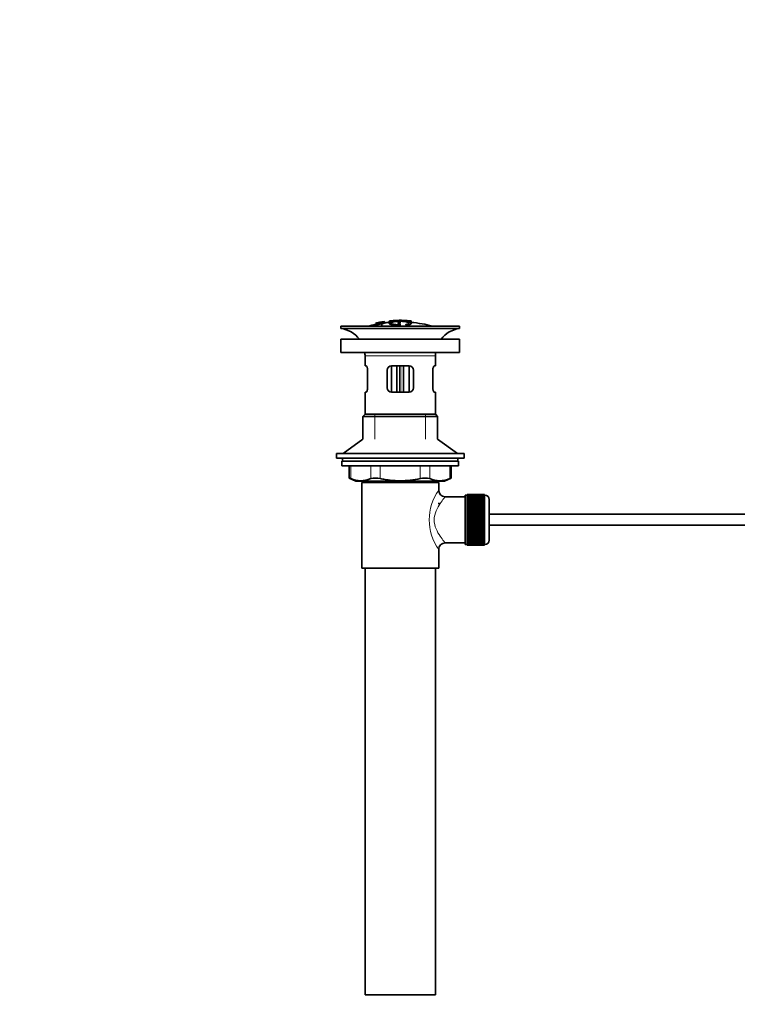
# Model space of a CAD drawing. Units: millimetres. Extents: x 0 to 1429, y 0 to 2040.
# Drawn here: x 0 to 326, y 875 to 1323 of the extents above; entities that cross this region are included whole.
import ezdxf
from ezdxf import colors
from ezdxf.entities.mleader import LeaderData, LeaderLine
from ezdxf.math import Vec2, Vec3

# ---------------------------------------------------------------- set-up
doc = ezdxf.new("R2010")
doc.units = ezdxf.units.MM
doc.layers.add('DV4_Défaut', color=7, linetype='Continuous')
doc.layers.add('Défaut', color=7, linetype='Continuous')

# ---------------------------------------------------------------- blocks, each defined once
blk = doc.blocks.new('_DOT')
at = {"color": 0}
blk.add_line((0, 0), (-1, 0), dxfattribs=at)
at = {"color": 0, "const_width": 0.333}
blk.add_lwpolyline([(-0.1665, 0, 1), (0.1665, 0, 1)], format="xyb", close=True, dxfattribs=at)
blk = doc.blocks.new('SE3')
at = {"layer": 'DV4_Défaut', "color": 7, "linetype": 'Continuous', "lineweight": 35}
for p, q in [((172.56, 1186.33), (172.56, 1186.42)), ((173.56, 1186.33), (173.56, 1186.42)), ((200.06, 1183.7), (146.06, 1183.7)), ((146.06, 1183.7), (146.06, 1182.7)), ((200.06, 1182.7), (146.06, 1182.7)), ((161.99, 1185.11), (161.99, 1185.11)), ((161.99, 1184.8), (161.99, 1184.86)), ((161.99, 1184.8), (161.99, 1184.67)), ((163.23, 1184.97), (163.27, 1184.91)), ((163.27, 1184.91), (163.27, 1184.58)), ((164.15, 1185.54), (163.7, 1185.46)), ((163.75, 1185.39), (163.75, 1185.21)), ((164.76, 1184.76), (164.73, 1184.85)), ((164.76, 1184.76), (164.76, 1183.7)), ((165.85, 1185.86), (165.85, 1185.84)), ((165.85, 1185.84), (165.85, 1185.7)), ((165.85, 1185.56), (165.85, 1185.5)), ((165.85, 1185.5), (165.85, 1185.37)), ((168.06, 1186.04), (168.06, 1185.1)), ((172.06, 1185.46), (172.06, 1185.05)), ((172.06, 1184.55), (172.06, 1184.31)), ((173.06, 1185.06), (173.06, 1185.47)), ((173.06, 1184.14), (173.06, 1184.56)), ((178.06, 1185.12), (178.06, 1186.04)), ((178.06, 1185.82), (178.06, 1185.47)), ((200.06, 1182.7), (200.06, 1183.7)), ((200.06, 1177.8), (146.06, 1177.8)), ((146.06, 1177.8), (146.06, 1171.8)), ((200.06, 1171.8), (200.06, 1177.8)), ((200.06, 1171.8), (146.06, 1171.8)), ((157.06, 1170.2), (157.06, 1165.7)), ((189.06, 1165.7), (189.06, 1170.2)), ((157.56, 1165.7), (157.06, 1165.7)), ((169.06, 1165.7), (169.06, 1153.7)), ((169.06, 1165.7), (177.06, 1165.7)), ((171.56, 1153.7), (171.56, 1165.7)), ((174.56, 1165.7), (174.56, 1153.7)), ((177.06, 1153.7), (177.06, 1165.7)), ((188.55, 1165.7), (189.06, 1165.7)), ((158.22, 1163.7), (158.22, 1155.7)), ((167.06, 1155.7), (167.06, 1163.7)), ((179.06, 1163.7), (179.06, 1155.7)), ((187.89, 1155.7), (187.89, 1163.7)), ((157.56, 1153.7), (157.06, 1153.7)), ((157.06, 1153.7), (157.06, 1143.7)), ((177.06, 1153.7), (169.06, 1153.7)), ((188.55, 1153.7), (189.06, 1153.7)), ((189.06, 1143.7), (189.06, 1153.7)), ((157.06, 1143.7), (156.06, 1142.7)), ((190.06, 1142.7), (156.06, 1142.7)), ((156.06, 1142.7), (156.06, 1132.34)), ((189.06, 1143.7), (157.06, 1143.7)), ((190.06, 1142.7), (189.06, 1143.7)), ((190.06, 1132.34), (190.06, 1142.7)), ((156.06, 1132.34), (147.06, 1125.8)), ((199.06, 1125.8), (190.06, 1132.34)), ((202.06, 1125.8), (144.06, 1125.8)), ((144.06, 1125.8), (144.06, 1123.8)), ((202.06, 1123.8), (144.06, 1123.8)), ((146.81, 1123.8), (146.81, 1122.4)), ((199.31, 1122.4), (199.31, 1123.8)), ((202.06, 1123.8), (202.06, 1125.8)), ((199.56, 1122.4), (146.56, 1122.4)), ((146.56, 1122.4), (146.56, 1120.2)), ((199.56, 1120.2), (146.56, 1120.2)), ((149.87, 1120.2), (149.87, 1114.67)), ((196.24, 1114.67), (196.24, 1120.2)), ((199.56, 1120.2), (199.56, 1122.4)), ((149.87, 1114.7), (152.87, 1113.2)), ((193.24, 1113.2), (196.24, 1114.7)), ((193.24, 1113.2), (152.87, 1113.2)), ((155.56, 1112.7), (190.56, 1112.7)), ((155.56, 1112.7), (155.56, 1073.7)), ((156.06, 1113.2), (156.06, 1112.7)), ((190.06, 1112.7), (190.06, 1113.2)), ((190.56, 1109.2), (190.56, 1112.7)), ((202.56, 1106.2), (193.48, 1106.2)), ((202.56, 1084.45), (202.56, 1106.95)), ((203.56, 1106.95), (202.56, 1106.95)), ((203.56, 1107.19), (203.56, 1107.17)), ((211.36, 1107.19), (203.56, 1107.19)), ((203.56, 1107.17), (211.36, 1107.17)), ((203.56, 1107.13), (203.56, 1107.17)), ((203.56, 1107.13), (203.56, 1107.05)), ((211.36, 1107.13), (203.56, 1107.13)), ((203.56, 1107.05), (211.36, 1107.05)), ((203.56, 1106.97), (203.56, 1107.05)), ((203.56, 1106.97), (203.56, 1106.84)), ((211.36, 1106.97), (203.56, 1106.97)), ((203.56, 1106.84), (211.36, 1106.84)), ((203.56, 1106.72), (203.56, 1106.84)), ((203.56, 1106.72), (203.56, 1106.54)), ((211.36, 1106.72), (203.56, 1106.72)), ((203.56, 1106.54), (211.36, 1106.54)), ((203.56, 1106.38), (203.56, 1106.54)), ((203.56, 1106.38), (203.56, 1106.16)), ((211.36, 1106.38), (203.56, 1106.38)), ((203.56, 1106.16), (211.36, 1106.16)), ((203.56, 1105.96), (203.56, 1106.16)), ((203.56, 1105.96), (203.56, 1105.69)), ((211.36, 1105.96), (203.56, 1105.96)), ((203.56, 1105.69), (211.36, 1105.69)), ((203.56, 1105.45), (203.56, 1105.69)), ((211.36, 1107.19), (211.36, 1107.17)), ((211.36, 1107.17), (211.36, 1107.13)), ((211.36, 1107.13), (211.36, 1107.05)), ((211.36, 1107.05), (211.36, 1106.97)), ((211.36, 1106.97), (211.36, 1106.84)), ((211.56, 1106.95), (211.36, 1106.95)), ((211.36, 1106.84), (211.36, 1106.72)), ((211.36, 1106.72), (211.36, 1106.54)), ((211.36, 1106.54), (211.36, 1106.38)), ((211.36, 1106.38), (211.36, 1106.16)), ((211.36, 1106.16), (211.36, 1105.96)), ((211.36, 1105.96), (211.36, 1105.69)), ((211.36, 1105.69), (211.36, 1105.45)), ((190.56, 1102.85), (190.56, 1103.45)), ((203.56, 1105.45), (203.56, 1105.14)), ((211.36, 1105.45), (203.56, 1105.45)), ((203.56, 1105.14), (211.36, 1105.14)), ((203.56, 1104.86), (203.56, 1105.14)), ((203.56, 1104.86), (203.56, 1104.51)), ((211.36, 1104.86), (203.56, 1104.86)), ((203.56, 1104.51), (211.36, 1104.51)), ((203.56, 1104.2), (203.56, 1104.51)), ((203.56, 1104.2), (203.56, 1103.81)), ((211.36, 1104.2), (203.56, 1104.2)), ((203.56, 1103.81), (211.36, 1103.81)), ((203.56, 1103.48), (203.56, 1103.81)), ((203.56, 1103.48), (203.56, 1103.05)), ((211.36, 1103.48), (203.56, 1103.48)), ((203.56, 1103.05), (211.36, 1103.05)), ((203.56, 1102.71), (203.56, 1103.05)), ((211.36, 1102.71), (203.56, 1102.71)), ((203.56, 1102.68), (203.56, 1102.71)), ((203.56, 1102.68), (203.56, 1102.22)), ((211.36, 1102.68), (203.56, 1102.68)), ((203.56, 1102.22), (211.36, 1102.22)), ((203.56, 1101.89), (203.56, 1102.22)), ((211.36, 1101.89), (203.56, 1101.89)), ((203.56, 1101.84), (203.56, 1101.89)), ((203.56, 1101.84), (203.56, 1101.35)), ((211.36, 1101.84), (203.56, 1101.84)), ((203.56, 1101.35), (211.36, 1101.35)), ((203.56, 1101.03), (203.56, 1101.35)), ((211.36, 1105.45), (211.36, 1105.14)), ((211.36, 1105.14), (211.36, 1104.86)), ((211.36, 1104.86), (211.36, 1104.51)), ((211.36, 1104.51), (211.36, 1104.2)), ((211.36, 1104.2), (211.36, 1103.81)), ((211.36, 1103.81), (211.36, 1103.48)), ((211.36, 1103.48), (211.36, 1103.05)), ((211.36, 1103.05), (211.36, 1102.71)), ((211.36, 1102.71), (211.36, 1102.68)), ((211.36, 1102.68), (211.36, 1102.22)), ((211.36, 1102.22), (211.36, 1101.89)), ((211.36, 1101.89), (211.36, 1101.84)), ((211.36, 1101.84), (211.36, 1101.35)), ((211.36, 1101.35), (211.36, 1101.03)), ((213.56, 1086.45), (213.56, 1104.95)), ((211.36, 1101.03), (203.56, 1101.03)), ((203.56, 1100.94), (203.56, 1101.03)), ((203.56, 1100.94), (203.56, 1100.43)), ((211.36, 1100.94), (203.56, 1100.94)), ((203.56, 1100.43), (211.36, 1100.43)), ((203.56, 1100.12), (203.56, 1100.43)), ((211.36, 1100.12), (203.56, 1100.12)), ((203.56, 1100), (203.56, 1100.12)), ((203.56, 1100), (203.56, 1099.47)), ((211.36, 1100), (203.56, 1100)), ((203.56, 1099.47), (211.36, 1099.47)), ((203.56, 1099.17), (203.56, 1099.47)), ((211.36, 1099.17), (203.56, 1099.17)), ((203.56, 1099.03), (203.56, 1099.17)), ((203.56, 1099.03), (203.56, 1098.48)), ((211.36, 1099.03), (203.56, 1099.03)), ((203.56, 1098.48), (211.36, 1098.48)), ((203.56, 1098.2), (203.56, 1098.48)), ((211.36, 1098.2), (203.56, 1098.2)), ((203.56, 1098.03), (203.56, 1098.2)), ((203.56, 1098.03), (203.56, 1097.47)), ((211.36, 1098.03), (203.56, 1098.03)), ((203.56, 1097.47), (211.36, 1097.47)), ((203.56, 1097.21), (203.56, 1097.47)), ((211.36, 1097.21), (203.56, 1097.21)), ((203.56, 1097.01), (203.56, 1097.21)), ((203.56, 1097.01), (203.56, 1096.44)), ((211.36, 1097.01), (203.56, 1097.01)), ((211.36, 1101.03), (211.36, 1100.94)), ((211.36, 1100.94), (211.36, 1100.43)), ((211.36, 1100.43), (211.36, 1100.12)), ((211.36, 1100.12), (211.36, 1100)), ((211.36, 1100), (211.36, 1099.47)), ((211.36, 1099.47), (211.36, 1099.17)), ((211.36, 1099.17), (211.36, 1099.03)), ((211.36, 1099.03), (211.36, 1098.48)), ((211.36, 1098.48), (211.36, 1098.2)), ((211.36, 1098.2), (211.36, 1098.03)), ((211.36, 1098.03), (211.36, 1097.47)), ((211.36, 1097.47), (211.36, 1097.21)), ((211.36, 1097.21), (211.36, 1097.01)), ((211.36, 1097.01), (211.36, 1096.44)), ((354.66, 1098.2), (213.56, 1098.2)), ((203.56, 1096.44), (211.36, 1096.44)), ((203.56, 1096.2), (203.56, 1096.44)), ((211.36, 1096.2), (203.56, 1096.2)), ((203.56, 1095.98), (203.56, 1096.2)), ((203.56, 1095.98), (203.56, 1095.41)), ((211.36, 1095.98), (203.56, 1095.98)), ((203.56, 1095.41), (211.36, 1095.41)), ((203.56, 1095.19), (203.56, 1095.41)), ((211.36, 1095.19), (203.56, 1095.19)), ((203.56, 1094.95), (203.56, 1095.19)), ((203.56, 1094.95), (203.56, 1094.38)), ((211.36, 1094.95), (203.56, 1094.95)), ((203.56, 1094.38), (211.36, 1094.38)), ((203.56, 1094.19), (203.56, 1094.38)), ((211.36, 1094.19), (203.56, 1094.19)), ((203.56, 1093.92), (203.56, 1094.19)), ((203.56, 1093.92), (203.56, 1093.36)), ((211.36, 1093.92), (203.56, 1093.92)), ((203.56, 1093.36), (211.36, 1093.36)), ((203.56, 1093.19), (203.56, 1093.36)), ((211.36, 1093.19), (203.56, 1093.19)), ((203.56, 1092.91), (203.56, 1093.19)), ((203.56, 1092.91), (203.56, 1092.36)), ((211.36, 1092.91), (203.56, 1092.91)), ((203.56, 1092.36), (211.36, 1092.36)), ((203.56, 1092.22), (203.56, 1092.36)), ((211.36, 1092.22), (203.56, 1092.22)), ((203.56, 1091.92), (203.56, 1092.22)), ((211.36, 1096.44), (211.36, 1096.2)), ((211.36, 1096.2), (211.36, 1095.98)), ((211.36, 1095.98), (211.36, 1095.41)), ((211.36, 1095.41), (211.36, 1095.19)), ((211.36, 1095.19), (211.36, 1094.95)), ((211.36, 1094.95), (211.36, 1094.38)), ((211.36, 1094.38), (211.36, 1094.19)), ((211.36, 1094.19), (211.36, 1093.92)), ((211.36, 1093.92), (211.36, 1093.36)), ((211.36, 1093.36), (211.36, 1093.19)), ((211.36, 1093.19), (211.36, 1092.91)), ((211.36, 1092.91), (211.36, 1092.36)), ((211.36, 1092.36), (211.36, 1092.22)), ((211.36, 1092.22), (211.36, 1091.92)), ((213.56, 1093.2), (354.66, 1093.2)), ((203.56, 1091.92), (203.56, 1091.39)), ((211.36, 1091.92), (203.56, 1091.92)), ((203.56, 1091.39), (211.36, 1091.39)), ((203.56, 1091.28), (203.56, 1091.39)), ((211.36, 1091.28), (203.56, 1091.28)), ((203.56, 1090.97), (203.56, 1091.28)), ((203.56, 1090.97), (203.56, 1090.45)), ((211.36, 1090.97), (203.56, 1090.97)), ((203.56, 1090.45), (211.36, 1090.45)), ((203.56, 1090.37), (203.56, 1090.45)), ((211.36, 1090.37), (203.56, 1090.37)), ((203.56, 1090.04), (203.56, 1090.37)), ((203.56, 1090.04), (203.56, 1089.56)), ((211.36, 1090.04), (203.56, 1090.04)), ((203.56, 1089.56), (211.36, 1089.56)), ((203.56, 1089.5), (203.56, 1089.56)), ((211.36, 1089.5), (203.56, 1089.5)), ((203.56, 1089.17), (203.56, 1089.5)), ((203.56, 1089.17), (203.56, 1088.71)), ((211.36, 1089.17), (203.56, 1089.17)), ((203.56, 1088.71), (211.36, 1088.71)), ((203.56, 1088.68), (203.56, 1088.71)), ((211.36, 1088.68), (203.56, 1088.68)), ((203.56, 1088.35), (203.56, 1088.68)), ((203.56, 1088.35), (203.56, 1087.92)), ((211.36, 1088.35), (203.56, 1088.35)), ((203.56, 1087.58), (203.56, 1087.92)), ((203.56, 1087.92), (211.36, 1087.92)), ((211.36, 1091.92), (211.36, 1091.39)), ((211.36, 1091.39), (211.36, 1091.28)), ((211.36, 1091.28), (211.36, 1090.97)), ((211.36, 1090.97), (211.36, 1090.45)), ((211.36, 1090.45), (211.36, 1090.37)), ((211.36, 1090.37), (211.36, 1090.04)), ((211.36, 1090.04), (211.36, 1089.56)), ((211.36, 1089.56), (211.36, 1089.5)), ((211.36, 1089.5), (211.36, 1089.17)), ((211.36, 1089.17), (211.36, 1088.71)), ((211.36, 1088.71), (211.36, 1088.68)), ((211.36, 1088.68), (211.36, 1088.35)), ((211.36, 1088.35), (211.36, 1087.92)), ((211.36, 1087.92), (211.36, 1087.58)), ((193.56, 1085.2), (202.56, 1085.2)), ((202.56, 1084.45), (203.56, 1084.45)), ((203.56, 1087.58), (203.56, 1087.19)), ((211.36, 1087.58), (203.56, 1087.58)), ((203.56, 1086.89), (203.56, 1087.19)), ((203.56, 1087.19), (211.36, 1087.19)), ((203.56, 1086.89), (203.56, 1086.53)), ((211.36, 1086.89), (203.56, 1086.89)), ((203.56, 1086.26), (203.56, 1086.53)), ((203.56, 1086.53), (211.36, 1086.53)), ((203.56, 1086.26), (203.56, 1085.95)), ((211.36, 1086.26), (203.56, 1086.26)), ((203.56, 1085.71), (203.56, 1085.95)), ((203.56, 1085.95), (211.36, 1085.95)), ((203.56, 1085.71), (203.56, 1085.44)), ((211.36, 1085.71), (203.56, 1085.71)), ((203.56, 1085.24), (203.56, 1085.44)), ((203.56, 1085.44), (211.36, 1085.44)), ((203.56, 1085.24), (203.56, 1085.01)), ((211.36, 1085.24), (203.56, 1085.24)), ((203.56, 1084.85), (203.56, 1085.01)), ((203.56, 1085.01), (211.36, 1085.01)), ((203.56, 1084.85), (203.56, 1084.68)), ((211.36, 1084.85), (203.56, 1084.85)), ((203.56, 1084.55), (203.56, 1084.68)), ((203.56, 1084.68), (211.36, 1084.68)), ((203.56, 1084.55), (203.56, 1084.43)), ((211.36, 1084.55), (203.56, 1084.55)), ((203.56, 1084.34), (203.56, 1084.43)), ((203.56, 1084.43), (211.36, 1084.43)), ((203.56, 1084.34), (203.56, 1084.27)), ((211.36, 1084.34), (203.56, 1084.34)), ((203.56, 1084.22), (203.56, 1084.27)), ((203.56, 1084.27), (211.36, 1084.27)), ((203.56, 1084.22), (203.56, 1084.2)), ((211.36, 1084.22), (203.56, 1084.22)), ((203.56, 1084.2), (211.36, 1084.2)), ((211.36, 1087.58), (211.36, 1087.19)), ((211.36, 1087.19), (211.36, 1086.89)), ((211.36, 1086.89), (211.36, 1086.53)), ((211.36, 1086.53), (211.36, 1086.26)), ((211.36, 1086.26), (211.36, 1085.95)), ((211.36, 1085.95), (211.36, 1085.71)), ((211.36, 1085.71), (211.36, 1085.44)), ((211.36, 1085.44), (211.36, 1085.24)), ((211.36, 1085.24), (211.36, 1085.01)), ((211.36, 1085.01), (211.36, 1084.85)), ((211.36, 1084.85), (211.36, 1084.68)), ((211.36, 1084.68), (211.36, 1084.55)), ((211.36, 1084.55), (211.36, 1084.43)), ((211.36, 1084.45), (211.56, 1084.45)), ((211.36, 1084.43), (211.36, 1084.34)), ((211.36, 1084.34), (211.36, 1084.27)), ((211.36, 1084.27), (211.36, 1084.22)), ((211.36, 1084.22), (211.36, 1084.2)), ((190.56, 1073.7), (190.56, 1082.2)), ((155.56, 1073.7), (190.56, 1073.7)), ((157.06, 1073.7), (157.06, 879.7)), ((189.06, 879.7), (189.06, 1073.7)), ((189.06, 879.7), (157.06, 879.7))]:
    blk.add_line(p, q, dxfattribs=at)
at = {"layer": 'DV4_Défaut', "color": 7, "linetype": 'Continuous', "lineweight": 18}
for p, q in [((168.56, 1186.06), (168.56, 1185.45)), ((172.5, 1183.99), (172.5, 1183.7)), ((176.39, 1184.25), (176.39, 1183.7)), ((177.56, 1186.05), (177.56, 1185.44)), ((189.06, 1170.2), (157.06, 1170.2)), ((172.73, 1165.7), (172.73, 1153.7)), ((173.38, 1153.7), (173.38, 1165.7)), ((161.56, 1132.34), (161.56, 1143.7)), ((184.56, 1132.34), (184.56, 1143.7)), ((150.54, 1120.2), (150.54, 1114.43)), ((159.63, 1114.43), (159.63, 1120.2)), ((163.96, 1120.2), (163.96, 1114.43)), ((182.15, 1114.43), (182.15, 1120.2)), ((186.48, 1120.2), (186.48, 1114.43)), ((195.57, 1114.43), (195.57, 1120.2)), ((161.56, 1112.7), (161.56, 1113.2)), ((184.56, 1112.7), (184.56, 1113.2)), ((211.56, 1106.95), (211.56, 1084.45))]:
    blk.add_line(p, q, dxfattribs=at)
at = {"layer": 'DV4_Défaut', "color": 7, "linetype": 'Continuous', "lineweight": 35}
for centre, radius, start, end in [((173.77, 1131.47), 54.96, 90.7547, 91.2664), ((172.32, 1131.47), 54.96, 88.7152, 89.2453), ((144.45, 1170.2), 12.6, 37.0898, 82.6956), ((173.06, 1130.64), 55.06, 101.599, 105.4901), ((173.77, 1131.47), 54.96, 100.099, 100.8676), ((172.45, 1141.21), 45.12, 98.924, 98.9738), ((173.06, 1130.64), 55.06, 95.2198, 97.3554), ((173.06, 1130.64), 55.06, 74.5099, 84.7899), ((201.66, 1170.2), 12.6, 97.3044, 142.9102), ((144.45, 1170.2), 12.6, 0, 7.294), ((201.66, 1170.2), 12.6, 172.706, 180), ((169.06, 1163.7), 2, 90, 180), ((177.06, 1163.7), 2, 0, 90), ((169.06, 1155.7), 2, 180, 270), ((177.06, 1155.7), 2, 270, 0), ((116.62, 1029.91), 91.07, 68.1338, 68.5872), ((161.8, 1105.98), 8.72, 75.6237, 104.3763), ((184.31, 1105.99), 8.72, 75.6226, 104.3774), ((229.49, 1029.91), 91.07, 111.4128, 111.8662), ((155.09, 1124.9), 11.41, 246.5211, 293.4789), ((191.03, 1124.9), 11.41, 246.5211, 293.4789), ((193.51, 1109.17), 2.95, 179.4212, 269.3832), ((211.56, 1104.95), 2, 0, 90), ((193.54, 1082.2), 2.99, 89.5601, 180.1165), ((211.56, 1086.45), 2, 270, 0)]:
    blk.add_arc(centre, radius, start, end, dxfattribs=at)
at = {"layer": 'DV4_Défaut', "color": 7, "linetype": 'Continuous', "lineweight": 18}
blk.add_arc((209.44, 1095.7), 23.21, 144.439, 215.5611, dxfattribs=at)
at = {"layer": 'DV4_Défaut', "color": 7, "linetype": 'Continuous', "lineweight": 35}
for points, knots in [([(168.56, 1186.12), (169.22, 1186.18), (169.88, 1186.23), (171.22, 1186.3), (171.89, 1186.33), (172.56, 1186.33)], [0, 0, 0, 0, 0.5, 0.5, 1, 1, 1, 1]), ([(177.56, 1186.05), (176.07, 1186.19), (174.57, 1186.27), (171.56, 1186.27), (170.05, 1186.19), (168.56, 1186.06)], [0, 0, 0, 0, 0.5, 0.5, 1, 1, 1, 1]), ([(173.56, 1186.33), (174.22, 1186.33), (174.89, 1186.3), (176.22, 1186.23), (176.89, 1186.18), (177.56, 1186.12)], [0, 0, 0, 0, 0.5, 0.5, 1, 1, 1, 1]), ([(164.73, 1184.85), (164.94, 1184.89), (165.15, 1184.94), (165.42, 1185.04), (165.46, 1185.08), (165.48, 1185.15), (165.46, 1185.19), (165.27, 1185.22), (165.05, 1185.2), (164.73, 1185.15), (164.63, 1185.12), (164.48, 1185.08), (164.44, 1185.05), (164.34, 1184.99), (164.29, 1184.95), (164.14, 1184.82), (164.05, 1184.72), (163.43, 1184.5), (162.92, 1184.39), (162.17, 1184.32), (161.97, 1184.36), (161.89, 1184.49), (161.94, 1184.57), (162.39, 1184.77), (162.8, 1184.88), (163.23, 1184.97)], [0, 0, 0, 0, 0.0625, 0.0625, 0.125, 0.125, 0.1875, 0.1875, 0.25, 0.25, 0.28125, 0.28125, 0.3125, 0.3125, 0.375, 0.375, 0.5, 0.5, 0.625, 0.625, 0.75, 0.75, 0.875, 0.875, 1, 1, 1, 1]), ([(161.99, 1185.13), (162.62, 1185.27), (163.26, 1185.4), (164.56, 1185.64), (165.21, 1185.74), (165.85, 1185.84)], [0, 0, 0, 0, 0.5, 0.5, 1, 1, 1, 1]), ([(161.99, 1184.86), (162.62, 1185), (163.26, 1185.13), (164.56, 1185.36), (165.21, 1185.47), (165.85, 1185.56)], [0, 0, 0, 0, 0.5, 0.5, 1, 1, 1, 1]), ([(165.85, 1185.5), (165.21, 1185.41), (164.56, 1185.31), (163.27, 1185.07), (162.63, 1184.94), (161.99, 1184.8)], [0, 0, 0, 0, 0.5, 0.5, 1, 1, 1, 1]), ([(163.71, 1185.46), (163.42, 1185.41), (163.13, 1185.35), (162.56, 1185.24), (162.27, 1185.18), (161.99, 1185.11)], [0, 0, 0, 0, 0.5, 0.5, 1, 1, 1, 1]), ([(161.99, 1184.98), (162.2, 1185.04), (162.42, 1185.09), (162.85, 1185.2), (163.07, 1185.26), (163.33, 1185.32), (163.38, 1185.33), (163.48, 1185.36), (163.52, 1185.37), (163.6, 1185.39), (163.63, 1185.4), (163.67, 1185.41), (163.68, 1185.41), (163.69, 1185.42), (163.7, 1185.42), (163.7, 1185.43), (163.71, 1185.43), (163.71, 1185.44), (163.71, 1185.45), (163.71, 1185.46), (163.71, 1185.46)], [0, 0, 0, 0, 0.25, 0.25, 0.5, 0.5, 0.5625, 0.5625, 0.625, 0.625, 0.6875, 0.6875, 0.71875, 0.71875, 0.75, 0.75, 0.8125, 0.8125, 0.875, 1, 1, 1, 1]), ([(163.75, 1185.39), (163.7, 1185.38), (163.66, 1185.36), (163.55, 1185.33), (163.48, 1185.31), (163.26, 1185.26), (163.11, 1185.22), (162.63, 1185.09), (162.3, 1185.01), (161.99, 1184.92)], [0, 0, 0, 0, 0.125, 0.125, 0.25, 0.25, 0.5, 0.5, 1, 1, 1, 1]), ([(163.27, 1184.91), (163.06, 1184.87), (162.85, 1184.81), (162.54, 1184.71), (162.46, 1184.66), (162.37, 1184.57), (162.36, 1184.54), (162.44, 1184.48), (162.53, 1184.46), (162.89, 1184.49), (163.14, 1184.53), (163.49, 1184.65), (163.57, 1184.7), (163.75, 1184.84), (163.81, 1184.92), (164.08, 1185.05), (164.21, 1185.1), (164.58, 1185.19), (164.81, 1185.23), (165.23, 1185.29), (165.43, 1185.31), (165.73, 1185.31), (165.82, 1185.29), (165.97, 1185.21), (165.94, 1185.14), (165.59, 1184.95), (165.2, 1184.84), (164.76, 1184.76)], [0, 0, 0, 0, 0.0625, 0.0625, 0.125, 0.125, 0.1875, 0.1875, 0.25, 0.25, 0.3125, 0.3125, 0.375, 0.375, 0.5, 0.5, 0.5625, 0.5625, 0.625, 0.625, 0.6875, 0.6875, 0.75, 0.75, 0.875, 0.875, 1, 1, 1, 1]), ([(165.85, 1185.84), (165.85, 1185.82), (165.87, 1185.79), (165.85, 1185.75), (165.85, 1185.74), (165.84, 1185.72), (165.8, 1185.71), (165.78, 1185.7), (165.75, 1185.68), (165.69, 1185.67), (165.64, 1185.65), (165.57, 1185.63), (165.48, 1185.62), (165.38, 1185.59), (165.27, 1185.57), (165.16, 1185.55), (165.04, 1185.53), (164.92, 1185.51), (164.79, 1185.49), (164.67, 1185.47), (164.54, 1185.45), (164.42, 1185.43), (164.31, 1185.41), (164.2, 1185.4), (164.11, 1185.39), (164.03, 1185.39), (163.97, 1185.38), (163.92, 1185.38), (163.84, 1185.38), (163.8, 1185.38), (163.77, 1185.39), (163.76, 1185.39), (163.75, 1185.39), (163.75, 1185.39)], [0, 0, 0, 0, 0.340399, 0.340399, 0.340399, 0.428735, 0.428735, 0.428735, 0.488921, 0.488921, 0.488921, 0.549857, 0.549857, 0.549857, 0.619166, 0.619166, 0.619166, 0.688802, 0.688802, 0.688802, 0.760928, 0.760928, 0.760928, 0.828185, 0.828185, 0.828185, 0.887967, 0.887967, 0.887967, 0.976276, 0.976276, 0.976276, 1, 1, 1, 1]), ([(164.15, 1185.54), (164.15, 1185.53), (164.13, 1185.5), (164.15, 1185.48), (164.16, 1185.48), (164.17, 1185.47), (164.2, 1185.47), (164.21, 1185.46), (164.24, 1185.46), (164.28, 1185.47), (164.31, 1185.47), (164.35, 1185.47), (164.4, 1185.48), (164.45, 1185.48), (164.5, 1185.49), (164.56, 1185.5), (164.62, 1185.5), (164.69, 1185.51), (164.76, 1185.53), (164.83, 1185.54), (164.9, 1185.55), (164.96, 1185.56), (165.04, 1185.57), (165.1, 1185.59), (165.16, 1185.6), (165.21, 1185.61), (165.26, 1185.62), (165.29, 1185.63), (165.33, 1185.64), (165.36, 1185.65), (165.37, 1185.66), (165.41, 1185.67), (165.42, 1185.68), (165.42, 1185.69), (165.43, 1185.72), (165.42, 1185.74), (165.42, 1185.76)], [0, 0, 0, 0, 0.253281, 0.253281, 0.253281, 0.325224, 0.325224, 0.325224, 0.37194, 0.37194, 0.37194, 0.410177, 0.410177, 0.410177, 0.448282, 0.448282, 0.448282, 0.491287, 0.491287, 0.491287, 0.535371, 0.535371, 0.535371, 0.582029, 0.582029, 0.582029, 0.621941, 0.621941, 0.621941, 0.663591, 0.663591, 0.663591, 0.743208, 0.743208, 0.743208, 1, 1, 1, 1]), ([(165.42, 1185.76), (165.21, 1185.72), (165, 1185.69), (164.57, 1185.62), (164.36, 1185.58), (164.15, 1185.54)], [0, 0, 0, 0, 0.5, 0.5, 1, 1, 1, 1]), ([(176.39, 1184.25), (177.24, 1184.41), (177.81, 1184.62), (178.17, 1185.09), (177.97, 1185.33), (176.86, 1185.74), (175.97, 1185.91), (173.84, 1186.09), (172.63, 1186.1), (170.44, 1185.95), (169.49, 1185.8), (168.25, 1185.4), (167.97, 1185.16), (168.19, 1184.69), (168.68, 1184.47), (170.28, 1184.13), (171.35, 1184.02), (172.5, 1183.99)], [0, 0, 0, 0, 0.125, 0.125, 0.25, 0.25, 0.375, 0.375, 0.5, 0.5, 0.625, 0.625, 0.75, 0.75, 0.875, 0.875, 1, 1, 1, 1]), ([(168.56, 1186.06), (168.5, 1186.05), (168.44, 1186.05), (168.39, 1186.04), (168.34, 1186.04), (168.29, 1186.04), (168.24, 1186.03), (168.2, 1186.03), (168.16, 1186.03), (168.13, 1186.03), (168.1, 1186.03), (168.08, 1186.03), (168.07, 1186.03), (168.06, 1186.04), (168.05, 1186.04), (168.06, 1186.04), (168.07, 1186.05), (168.08, 1186.05), (168.11, 1186.06), (168.13, 1186.06), (168.16, 1186.07), (168.2, 1186.08), (168.24, 1186.08), (168.29, 1186.09), (168.34, 1186.09), (168.39, 1186.1), (168.45, 1186.11), (168.5, 1186.11), (168.52, 1186.11), (168.54, 1186.12), (168.56, 1186.12)], [0, 0, 0, 0, 0.10717, 0.10717, 0.10717, 0.214497, 0.214497, 0.214497, 0.321369, 0.321369, 0.321369, 0.427848, 0.427848, 0.427848, 0.534344, 0.534344, 0.534344, 0.641255, 0.641255, 0.641255, 0.748804, 0.748804, 0.748804, 0.856943, 0.856943, 0.856943, 0.96537, 0.96537, 0.96537, 1, 1, 1, 1]), ([(172.06, 1184.31), (171.18, 1184.36), (170.42, 1184.46), (169.34, 1184.76), (169.05, 1184.94), (169.06, 1185.3), (169.36, 1185.48), (170.45, 1185.78), (171.24, 1185.89), (172.97, 1185.98), (173.91, 1185.96), (175.54, 1185.8), (176.21, 1185.66), (177.01, 1185.33), (177.15, 1185.14), (176.83, 1184.78), (176.38, 1184.62), (175.72, 1184.49)], [0, 0, 0, 0, 0.125, 0.125, 0.25, 0.25, 0.375, 0.375, 0.5, 0.5, 0.625, 0.625, 0.75, 0.75, 0.875, 0.875, 1, 1, 1, 1]), ([(173.06, 1185.47), (173.06, 1185.48), (173.05, 1185.49), (173.03, 1185.5), (173.01, 1185.51), (172.98, 1185.52), (172.94, 1185.53), (172.91, 1185.54), (172.86, 1185.55), (172.81, 1185.55), (172.77, 1185.56), (172.71, 1185.56), (172.66, 1185.56), (172.6, 1185.56), (172.55, 1185.56), (172.49, 1185.56), (172.44, 1185.56), (172.38, 1185.56), (172.34, 1185.55), (172.29, 1185.55), (172.24, 1185.54), (172.2, 1185.53), (172.16, 1185.52), (172.13, 1185.51), (172.11, 1185.5), (172.08, 1185.49), (172.07, 1185.48), (172.06, 1185.47), (172.06, 1185.47), (172.06, 1185.47), (172.06, 1185.46)], [0, 0, 0, 0, 0.109566, 0.109566, 0.109566, 0.219322, 0.219322, 0.219322, 0.328068, 0.328068, 0.328068, 0.434913, 0.434913, 0.434913, 0.540141, 0.540141, 0.540141, 0.64474, 0.64474, 0.64474, 0.749931, 0.749931, 0.749931, 0.856666, 0.856666, 0.856666, 0.965256, 0.965256, 0.965256, 1, 1, 1, 1]), ([(172.06, 1185.05), (172.06, 1185.03), (172.07, 1185.02), (172.09, 1185.01), (172.1, 1185), (172.13, 1184.98), (172.17, 1184.97), (172.21, 1184.96), (172.25, 1184.96), (172.3, 1184.95), (172.35, 1184.94), (172.4, 1184.94), (172.46, 1184.94), (172.51, 1184.94), (172.57, 1184.94), (172.62, 1184.94), (172.68, 1184.94), (172.73, 1184.94), (172.78, 1184.95), (172.83, 1184.96), (172.87, 1184.96), (172.91, 1184.97), (172.95, 1184.98), (172.98, 1184.99), (173.01, 1185.01), (173.03, 1185.02), (173.05, 1185.03), (173.05, 1185.04), (173.06, 1185.05), (173.06, 1185.05), (173.06, 1185.06)], [0, 0, 0, 0, 0.110628, 0.110628, 0.110628, 0.221474, 0.221474, 0.221474, 0.330848, 0.330848, 0.330848, 0.437474, 0.437474, 0.437474, 0.541773, 0.541773, 0.541773, 0.645168, 0.645168, 0.645168, 0.749384, 0.749384, 0.749384, 0.855769, 0.855769, 0.855769, 0.964804, 0.964804, 0.964804, 1, 1, 1, 1]), ([(173.06, 1184.56), (173.06, 1184.57), (173.05, 1184.59), (173.03, 1184.6), (173.01, 1184.62), (172.98, 1184.63), (172.94, 1184.64), (172.9, 1184.66), (172.86, 1184.67), (172.81, 1184.67), (172.76, 1184.68), (172.71, 1184.68), (172.65, 1184.69), (172.6, 1184.69), (172.54, 1184.69), (172.49, 1184.69), (172.43, 1184.68), (172.38, 1184.68), (172.33, 1184.67), (172.28, 1184.67), (172.24, 1184.66), (172.2, 1184.65), (172.16, 1184.63), (172.13, 1184.62), (172.11, 1184.61), (172.08, 1184.59), (172.07, 1184.58), (172.06, 1184.56), (172.06, 1184.56), (172.06, 1184.55), (172.06, 1184.55)], [0, 0, 0, 0, 0.111933, 0.111933, 0.111933, 0.224119, 0.224119, 0.224119, 0.334253, 0.334253, 0.334253, 0.440597, 0.440597, 0.440597, 0.543765, 0.543765, 0.543765, 0.64572, 0.64572, 0.64572, 0.748785, 0.748785, 0.748785, 0.854767, 0.854767, 0.854767, 0.964342, 0.964342, 0.964342, 1, 1, 1, 1]), ([(172.5, 1183.99), (172.64, 1183.99), (172.79, 1184), (172.95, 1184.05), (172.99, 1184.06), (173.04, 1184.1), (173.06, 1184.12), (173.06, 1184.14)], [0, 0, 0, 0, 0.5, 0.5, 0.75, 0.75, 1, 1, 1, 1]), ([(175.72, 1184.49), (175.68, 1184.49), (175.65, 1184.48), (175.62, 1184.46), (175.59, 1184.45), (175.57, 1184.44), (175.56, 1184.42), (175.55, 1184.41), (175.55, 1184.39), (175.56, 1184.38), (175.57, 1184.36), (175.59, 1184.34), (175.62, 1184.33), (175.65, 1184.31), (175.69, 1184.3), (175.73, 1184.28), (175.78, 1184.27), (175.83, 1184.26), (175.89, 1184.25), (175.94, 1184.24), (176, 1184.24), (176.05, 1184.23), (176.11, 1184.23), (176.16, 1184.23), (176.21, 1184.23), (176.27, 1184.23), (176.31, 1184.24), (176.36, 1184.24), (176.37, 1184.24), (176.38, 1184.25), (176.39, 1184.25)], [0, 0, 0, 0, 0.107125, 0.107125, 0.107125, 0.214239, 0.214239, 0.214239, 0.324344, 0.324344, 0.324344, 0.437388, 0.437388, 0.437388, 0.550922, 0.550922, 0.550922, 0.662114, 0.662114, 0.662114, 0.769225, 0.769225, 0.769225, 0.872527, 0.872527, 0.872527, 0.973974, 0.973974, 0.973974, 1, 1, 1, 1]), ([(177.56, 1186.12), (177.61, 1186.11), (177.67, 1186.11), (177.72, 1186.1), (177.78, 1186.09), (177.83, 1186.09), (177.87, 1186.08), (177.91, 1186.07), (177.95, 1186.07), (177.98, 1186.06), (178.01, 1186.06), (178.03, 1186.05), (178.04, 1186.05), (178.06, 1186.04), (178.06, 1186.04), (178.05, 1186.04), (178.05, 1186.03), (178.03, 1186.03), (178, 1186.03), (177.98, 1186.03), (177.95, 1186.03), (177.91, 1186.03), (177.87, 1186.03), (177.82, 1186.03), (177.77, 1186.04), (177.72, 1186.04), (177.66, 1186.04), (177.61, 1186.05), (177.59, 1186.05), (177.57, 1186.05), (177.56, 1186.05)], [0, 0, 0, 0, 0.108078, 0.108078, 0.108078, 0.216265, 0.216265, 0.216265, 0.324682, 0.324682, 0.324682, 0.432987, 0.432987, 0.432987, 0.540792, 0.540792, 0.540792, 0.647933, 0.647933, 0.647933, 0.754537, 0.754537, 0.754537, 0.860961, 0.860961, 0.860961, 0.96763, 0.96763, 0.96763, 1, 1, 1, 1]), ([(157.56, 1165.7), (157.6, 1165.7), (157.63, 1165.68), (157.71, 1165.63), (157.74, 1165.6), (157.82, 1165.5), (157.85, 1165.44), (157.93, 1165.3), (157.96, 1165.22), (158.03, 1165.03), (158.06, 1164.93), (158.12, 1164.72), (158.14, 1164.6), (158.2, 1164.24), (158.22, 1163.97), (158.22, 1163.7)], [0, 0, 0, 0, 0.125, 0.125, 0.25, 0.25, 0.375, 0.375, 0.5, 0.5, 0.625, 0.625, 0.75, 0.75, 1, 1, 1, 1]), ([(187.89, 1163.7), (187.89, 1163.83), (187.89, 1163.97), (187.92, 1164.23), (187.93, 1164.36), (187.99, 1164.72), (188.05, 1164.94), (188.18, 1165.31), (188.26, 1165.45), (188.37, 1165.6), (188.41, 1165.63), (188.48, 1165.68), (188.51, 1165.7), (188.55, 1165.7)], [0, 0, 0, 0, 0.125, 0.125, 0.25, 0.25, 0.5, 0.5, 0.75, 0.75, 0.875, 0.875, 1, 1, 1, 1]), ([(158.22, 1155.7), (158.22, 1155.56), (158.22, 1155.43), (158.2, 1155.17), (158.18, 1155.04), (158.12, 1154.67), (158.06, 1154.45), (157.93, 1154.09), (157.85, 1153.94), (157.74, 1153.8), (157.71, 1153.76), (157.63, 1153.71), (157.6, 1153.7), (157.56, 1153.7)], [0, 0, 0, 0, 0.125, 0.125, 0.25, 0.25, 0.5, 0.5, 0.75, 0.75, 0.875, 0.875, 1, 1, 1, 1]), ([(188.55, 1153.7), (188.51, 1153.7), (188.48, 1153.71), (188.41, 1153.76), (188.37, 1153.8), (188.3, 1153.89), (188.26, 1153.95), (188.19, 1154.1), (188.15, 1154.18), (188.08, 1154.36), (188.05, 1154.46), (188, 1154.68), (187.97, 1154.79), (187.91, 1155.16), (187.89, 1155.43), (187.89, 1155.7)], [0, 0, 0, 0, 0.125, 0.125, 0.25, 0.25, 0.375, 0.375, 0.5, 0.5, 0.625, 0.625, 0.75, 0.75, 1, 1, 1, 1]), ([(182.15, 1114.43), (180.65, 1114.13), (179.12, 1113.89), (176.09, 1113.56), (174.57, 1113.48), (171.53, 1113.48), (170.02, 1113.56), (167.74, 1113.81), (166.99, 1113.91), (165.47, 1114.14), (164.71, 1114.28), (163.96, 1114.43)], [0, 0, 0, 0, 0.25, 0.25, 0.5, 0.5, 0.75, 0.75, 0.875, 0.875, 1, 1, 1, 1])]:
    blk.add_open_spline(points, degree=3, knots=knots, dxfattribs=at)
at = {"layer": 'DV4_Défaut', "color": 7, "linetype": 'Continuous', "lineweight": 18}
blk.add_open_spline([(193.56, 1106.2), (193.55, 1106.2), (193.29, 1105.89), (192.41, 1104.8), (191.82, 1104.04), (190.56, 1102.18), (189.9, 1101.09), (188.86, 1098.6), (188.49, 1097.18), (188.48, 1094.25), (188.85, 1092.83), (189.88, 1090.34), (190.54, 1089.24), (191.79, 1087.39), (192.4, 1086.61), (193.28, 1085.51), (193.56, 1085.2), (193.56, 1085.2)], degree=3, knots=[0, 0, 0, 0, 0.123747, 0.123747, 0.248926, 0.248926, 0.374105, 0.374105, 0.499284, 0.499284, 0.624463, 0.624463, 0.749642, 0.749642, 0.874821, 0.874821, 1, 1, 1, 1], dxfattribs=at)

msp = doc.modelspace()

# ---------------------------------------------------------------- block references
at = {"layer": 'Défaut'}
msp.add_blockref('SE3', (0, 0), dxfattribs=at)

# ---------------------------------------------------------------- leaders
at = {"layer": 'Défaut', "color": 7, "linetype": 'Continuous', "lineweight": 18}
ml = msp.add_multileader_mtext('Standard', dxfattribs=at)
ml.set_content('{\\pxsm0.9;\\fSolid Edge ISO|b1||i0||c0|p34;\\W1.;09/10/2017\\P}', color=256)
ml.set_leader_properties()
ml.set_arrow_properties(name='DOT')
ml.build(insert=Vec2(0, 0))
ml.multileader.update_dxf_attribs({"leader_type": 0, "dogleg_length": 0, "arrow_head_size": 12})
ctx = ml.context
ctx.base_point, ctx.char_height, ctx.arrow_head_size, ctx.landing_gap_size = Vec3(1120.41, 2032.88), 12, 12, 4.2
notes = []
notes.append((ctx, [(0, (0, 0, 0), (0, 0), (1, 0), 1, [])]))
ctx.mtext.insert = Vec3(1122.41, 2039)
ml = msp.add_multileader_mtext('Standard', dxfattribs=at)
ml.set_content('{\\pxsm0.9;\\fArial|b1||i0||c0|p34;\\W1.;152/US\\P}', color=256)
ml.set_leader_properties()
ml.set_arrow_properties(name='DOT')
ml.build(insert=Vec2(0, 0))
ml.multileader.update_dxf_attribs({"leader_type": 0, "dogleg_length": 0, "arrow_head_size": 12})
ctx = ml.context
ctx.base_point, ctx.char_height, ctx.arrow_head_size, ctx.landing_gap_size = Vec3(401.29, 2032.7), 12, 12, 4.2
notes.append((ctx, [(0, (0, 0, 0), (0, 0), (1, 0), 1, [])]))
ctx.mtext.insert = Vec3(403.29, 2038.82)
for ctx, leaders in notes:
    for number, flags, end, landing, length, lines in leaders:
        leader = LeaderData()
        leader.index, (leader.has_last_leader_line, leader.has_dogleg_vector, leader.attachment_direction) = number, flags
        leader.last_leader_point, leader.dogleg_vector, leader.dogleg_length = Vec3(end), Vec3(landing), length
        for number, points, colour, breaks in lines:
            line = LeaderLine()
            line.index, line.vertices, line.color, line.breaks = number, Vec3.list(points), colors.encode_raw_color(colour), breaks
            leader.lines.append(line)
        ctx.leaders.append(leader)

doc.saveas('drawing.dxf')
